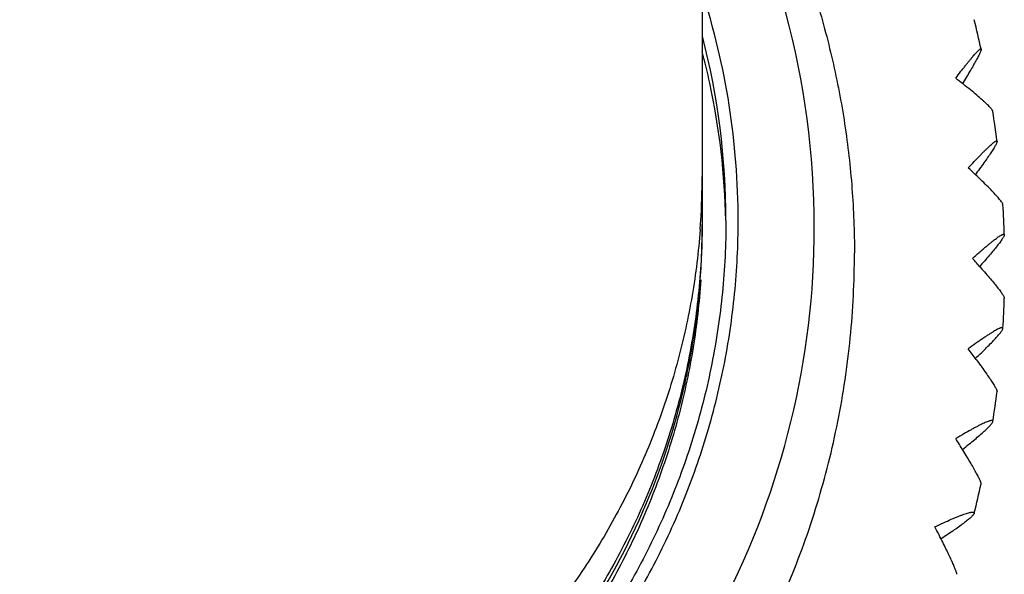
# Model space of a CAD drawing. Units: inches. Extents: x 0 to 11, y 0 to 8.5.
# Drawn here: x 5.2 to 5.5, y 2.5 to 2.6 of the extents above; entities that cross this region are included whole.
import ezdxf

# ---------------------------------------------------------------- set-up
doc = ezdxf.new("R2010")
doc.units = ezdxf.units.IN
doc.header["$LTSCALE"] = 0.605
doc.header["$MEASUREMENT"] = 0
doc.layers.add('ALL_ASSEMBLY_MEMBERS', color=7, linetype='CONTINUOUS')

msp = doc.modelspace()

# ---------------------------------------------------------------- linework, layer by layer
at = {"layer": 'ALL_ASSEMBLY_MEMBERS', "color": 7, "linetype": 'CONTINUOUS'}
for p, q in [((5.3762034161, 4.9552735368), (5.3762034161, 2.5640306329)), ((5.4447425153, 2.6004606921), (5.4446067385, 2.6002397358)), ((5.4481796058, 2.5765608572), (5.4479992365, 2.5763172629)), ((5.3762034161, 2.5622875181), (5.3762034161, 2.5622346799)), ((5.4493575737, 2.5524350833), (5.4491294367, 2.5521772404))]:
    msp.add_line(p, q, dxfattribs=at)
for centre, radius, start, end in [((5.1900298051, 2.5624397517), 0.2156355173, 0.0058662452, 30.2730625022), ((5.1901476569, 2.5642023763), 0.195516906, 0.0007525742, 17.8533654773), ((5.1902108309, 2.5521367172), 0.2654966471, 12.4247851871, 14.1349129796), ((5.1901302942, 2.5642023087), 0.1923229797, 0.0007852306, 14.5788765534), ((5.1898598, 2.5600861716), 0.1926005622, 12.0433789592, 14.6034687208), ((5.1901354279, 2.5601488848), 0.1923179929, 1.2080536749, 12.0422401366), ((5.1907075663, 2.5522283243), 0.2649914972, 7.1093221508, 8.8205442754), ((5.1903288291, 2.5758031983), 0.1858745871, 356.3724613305, 359.9979840309), ((5.1901602426, 2.5521539793), 0.2655434965, 1.8022159724, 3.5087889805), ((5.1899001336, 2.5758268752), 0.1863039218, 355.6938672189, 356.373535922), ((5.1906488615, 2.5622667831), 0.1855543226, 359.4627629137, 0.0064025741), ((5.1901163824, 2.5622156172), 0.1860868937, 359.5214229289, 0.0058693859), ((5.1904703259, 2.5622669083), 0.1857328582, 0.0063577977, 0.2788921863), ((5.1900371944, 2.5624837818), 0.2156283084, 332.5879710534, 359.9941669225), ((5.1907939453, 2.5622660002), 0.1854092392, 358.5393042758, 359.2199205906), ((5.1901270975, 2.5622159346), 0.1860761816, 358.7293535332, 359.5212976382), ((5.1908347571, 2.562265199), 0.1853684203, 359.2199964647, 359.462713763), ((5.1906146184, 2.5622705487), 0.1855886238, 357.9042949518, 358.5393117639), ((5.1899928568, 2.5622187356), 0.1862104514, 358.3956192279, 358.7294078271), ((5.1902710647, 2.5622849016), 0.1859324726, 355.5644265245, 357.9037464386), ((5.2296152948, 2.3575952799), 0.293316531, 41.48162176, 42.1133016737), ((5.1900198514, 2.5623034681), 0.1861843694, 354.5158509212, 355.5647088792), ((5.1898815146, 2.5623174927), 0.1863234133, 351.7765556582, 354.5156234949), ((5.1902291798, 2.5521977237), 0.2654744928, 356.4829649814, 358.1899824076), ((5.1899284731, 2.5623110478), 0.1862760158, 350.9130088674, 351.7764517008), ((5.1901192816, 2.5622794744), 0.1860826155, 347.9986700538, 350.9133297135), ((5.1843334544, 2.3324633658), 0.3282572565, 36.5085659698, 37.1136218092), ((5.1903569177, 2.5622318164), 0.1858402638, 347.3663483209, 347.9978079014), ((5.1897854222, 2.562375273), 0.1864294704, 325.3430070771, 347.3617420673), ((5.1907089694, 2.5521263846), 0.2649900806, 351.1714101001, 352.8826438603), ((5.1484241055, 2.3219304021), 0.3477043346, 31.548899481, 32.1536769388), ((5.1902109532, 2.5522181595), 0.2654965218, 345.857059462, 347.5671920939), ((5.0423342617, 2.2810951424), 0.4439827623, 26.8555967295, 27.1686336289), ((5.1355751698, 2.3282482688), 0.3394969711, 26.4993868616, 26.8646100223)]:
    msp.add_arc(centre, radius, start, end, dxfattribs=at)
for points, knots in [([(5.3762363231, 2.6839227323), (5.3794646202, 2.6792400481), (5.3840450072, 2.6720297712), (5.3895924368, 2.6620972257), (5.3934697218, 2.6544964371), (5.3970573935, 2.6467559622), (5.4003499434, 2.6388863142), (5.4033431707, 2.6308988404), (5.4069291564, 2.6201094401), (5.4106438054, 2.6063812697), (5.4138461521, 2.589620419), (5.4157732698, 2.5726684051), (5.4162034161, 2.5613004135), (5.4162034161, 2.5556201038)], [0, 0, 0, 0, 0.1250745008, 0.1876108982, 0.2501401058, 0.3126626464, 0.3751791757, 0.4376895646, 0.5001930852, 0.6251564785, 0.7501130791, 0.8750870506, 1, 1, 1, 1]), ([(5.4428054729, 2.601610778), (5.4432633077, 2.6022132667), (5.4439372842, 2.6030933093), (5.4448220081, 2.6042300874), (5.4454375032, 2.6050113591), (5.4460186782, 2.6057386548), (5.4465629882, 2.6064083561), (5.4470678813, 2.6070169929), (5.447530833, 2.6075612076), (5.4479493335, 2.6080377115), (5.4483209125, 2.6084432738), (5.4486433325, 2.6087752232), (5.4489145398, 2.6090311369), (5.4491108303, 2.6091931467), (5.4492428466, 2.6092798183), (5.4493189983, 2.6093185921), (5.4493820435, 2.6093381233), (5.4494282398, 2.6093364065), (5.4494553073, 2.6093219638), (5.4494770548, 2.6092995209), (5.4494854506, 2.6092761522), (5.4494890071, 2.6092598863)], [0, 0, 0, 0, 0.2198157149, 0.321995103, 0.418444916, 0.5087335582, 0.5924327573, 0.6691349984, 0.7384465114, 0.7999783629, 0.8533496839, 0.898218715, 0.9343647368, 0.9616552311, 0.9719937955, 0.9801887936, 0.9863979501, 0.9910465715, 0.9930911962, 0.9951632968, 1, 1, 1, 1]), ([(5.4494890071, 2.6092598863), (5.4494931053, 2.609241143), (5.4494960405, 2.6091971949), (5.449489407, 2.6091236063), (5.4494722212, 2.6090344759), (5.4494319017, 2.6088832121), (5.4493517341, 2.6086555719), (5.4492198045, 2.6083380727), (5.449046149, 2.6079603279), (5.4488317912, 2.6075242662), (5.4485777256, 2.6070318698), (5.4481677673, 2.6062661956), (5.4475633715, 2.6051864465), (5.446733148, 2.603756826), (5.4457799227, 2.6021592736), (5.4451002348, 2.6010434032), (5.4447425153, 2.6004606921)], [0, 0, 0, 0, 0.0057365099, 0.0130465728, 0.0220587902, 0.0328390924, 0.0598297411, 0.094130857, 0.135620055, 0.18411167, 0.2394018979, 0.3012774181, 0.4437853059, 0.6093468046, 0.7955628993, 1, 1, 1, 1]), ([(5.4525645295, 2.5928625204), (5.4525597583, 2.5928934317), (5.4525411336, 2.592960673), (5.4524951973, 2.5930659636), (5.4524286479, 2.593185238), (5.4523037184, 2.5933757532), (5.4520927257, 2.5936462564), (5.4517749219, 2.5940063122), (5.4513793831, 2.5944179627), (5.4509086169, 2.5948789327), (5.4503652364, 2.5953867096), (5.4495109544, 2.5961563516), (5.4482847361, 2.5972123998), (5.4466378036, 2.598575317), (5.4447879449, 2.6000607077), (5.4434851495, 2.6010825869), (5.4428054729, 2.601610778)], [0, 0, 0, 0, 0.0071248323, 0.0157908169, 0.0261245643, 0.0381986284, 0.0676583404, 0.1041651168, 0.1475685286, 0.1976703732, 0.2542382608, 0.3169691162, 0.4595895732, 0.6228344491, 0.8039176214, 1, 1, 1, 1]), ([(5.4461024142, 2.5780531695), (5.4466258912, 2.578617134), (5.4473961768, 2.5794399611), (5.4484064791, 2.5805002786), (5.4491087269, 2.5812274694), (5.4497711502, 2.5819027278), (5.4503907749, 2.5825225715), (5.4509646186, 2.5830836847), (5.4514897417, 2.5835828577), (5.4519632129, 2.5840169618), (5.4523822026, 2.5843829249), (5.452698557, 2.5846411493), (5.452923363, 2.584810172), (5.4530677757, 2.584911504), (5.4531968672, 2.5849941159), (5.4533104361, 2.5850578376), (5.4534083391, 2.5851026443), (5.4534907913, 2.5851284355), (5.4535586718, 2.5851353983), (5.453614201, 2.5851201621), (5.4536507965, 2.5850786306), (5.4536591865, 2.5850431307), (5.4536615621, 2.5850239727)], [0, 0, 0, 0, 0.2199960605, 0.3222407399, 0.4187288639, 0.5090214392, 0.5926837204, 0.6693028948, 0.7384794251, 0.7998200054, 0.8529420001, 0.8975156426, 0.9165325688, 0.9333446157, 0.9479431131, 0.9603336377, 0.9705486616, 0.97867656, 0.9849358738, 0.9898591917, 0.99448065, 1, 1, 1, 1]), ([(5.4536615621, 2.5850239727), (5.4536641837, 2.5850028314), (5.4536638146, 2.5849546904), (5.4536513664, 2.5848757077), (5.4536269697, 2.584782313), (5.4535744927, 2.5846272542), (5.4534756669, 2.5843979749), (5.4533171911, 2.5840824963), (5.4531119678, 2.5837114567), (5.4527548455, 2.5831068998), (5.452196439, 2.5822288683), (5.4513977572, 2.5810407563), (5.4504475017, 2.5796800225), (5.4493602497, 2.578165814), (5.4485864312, 2.577110949), (5.4481796058, 2.5765608572)], [0, 0, 0, 0, 0.0063119195, 0.0141540817, 0.0236521699, 0.0348746937, 0.0626301584, 0.0975298803, 0.1394552263, 0.1882329997, 0.3055545425, 0.447690683, 0.6123831821, 0.7972831761, 1, 1, 1, 1]), ([(5.4552060418, 2.5684061536), (5.4552042252, 2.5684358769), (5.4551916903, 2.5685017328), (5.4551551847, 2.5686066165), (5.4550990603, 2.5687277192), (5.4549900584, 2.5689247487), (5.4548009889, 2.5692092696), (5.4545119193, 2.5695933293), (5.4541483883, 2.5700376381), (5.4535299107, 2.5707501212), (5.4525854257, 2.5717660335), (5.4512610385, 2.5731183405), (5.4497134456, 2.574640599), (5.4479717427, 2.5763072836), (5.4467435179, 2.5774577124), (5.4461024142, 2.5780531695)], [0, 0, 0, 0, 0.0067053008, 0.0149838383, 0.0249650842, 0.036720734, 0.0656577666, 0.1017842344, 0.1449332978, 0.1948929708, 0.3142079507, 0.4571976863, 0.6210761444, 0.8029811219, 1, 1, 1, 1]), ([(4.9917420874, 2.5642049444), (4.9917420874, 2.5577875865), (4.9922182664, 2.5481501807), (4.9937953074, 2.5354041062), (4.9959997991, 2.5227481823), (4.9999203095, 2.5071543914), (5.0053572446, 2.4920209079), (5.0105808743, 2.4802798182), (5.0163782866, 2.4688069326), (5.0246739941, 2.4550176254), (5.0342864743, 2.4421083276), (5.0427063369, 2.4323838141), (5.0515972566, 2.4230814106), (5.0635538122, 2.4122849768), (5.0765138101, 2.4027114117), (5.087404804, 2.3958405505), (5.0986232506, 2.3895098333), (5.1132104575, 2.3826362178), (5.1284022392, 2.3772224139), (5.1408267983, 2.3737968234), (5.1534062259, 2.3709828403), (5.1693679543, 2.3686237481), (5.1887034198, 2.3676781733), (5.2080388854, 2.3686237482), (5.2240006137, 2.370982841), (5.2365800414, 2.3737968239), (5.2490046005, 2.3772224148), (5.2641963822, 2.3826362187), (5.2787835889, 2.3895098349), (5.2900020356, 2.3958405519), (5.3008930294, 2.4027114132), (5.3138530274, 2.4122849783), (5.3258095821, 2.4230814132), (5.3347005022, 2.4323838164), (5.3431203659, 2.4421083293), (5.3527328469, 2.4550176268), (5.3610285487, 2.4688069373), (5.3668259618, 2.4802798225), (5.3720495979, 2.4920209086), (5.3774865407, 2.5071543877), (5.3814070316, 2.5227481815), (5.3836115137, 2.5354041056), (5.3851885578, 2.54815018), (5.3856647449, 2.5577875862), (5.3856647449, 2.5642049444)], [0, 0, 0, 0, 0.031182229, 0.0467861227, 0.0623881002, 0.0935807127, 0.1247813595, 0.1403899501, 0.1560006303, 0.1872196734, 0.2184495285, 0.2340734579, 0.2497002662, 0.2809532922, 0.3122177386, 0.3278587662, 0.3435023389, 0.3747873125, 0.4060804783, 0.4217343102, 0.4373894784, 0.4686936356, 0.5000000034, 0.5313063713, 0.5626105285, 0.5782656968, 0.5939195287, 0.6252126946, 0.6564976683, 0.6721412411, 0.6877822688, 0.7190467152, 0.750299741, 0.7659265497, 0.7815504797, 0.8127803349, 0.8439993774, 0.859610058, 0.875218649, 0.9064192919, 0.9376118972, 0.9532138743, 0.9688177696, 1, 1, 1, 1]), ([(5.382453162, 2.5642049444), (5.382453162, 2.5610470901), (5.3822977294, 2.5547302134), (5.3815978968, 2.545278689), (5.3804328989, 2.5358723818), (5.3782652284, 2.5234240182), (5.3744078013, 2.5080844234), (5.369060697, 2.4931967929), (5.3639211078, 2.4816478761), (5.3596438727, 2.4731822214), (5.3549546408, 2.46493592), (5.3481688194, 2.4542615643), (5.3387130376, 2.4415591509), (5.3280536333, 2.4298448049), (5.3188696116, 2.4211338613), (5.3092653615, 2.4128813912), (5.2965157135, 2.4034605672), (5.2829018883, 2.3953331633), (5.2715748554, 2.3896530224), (5.259979744, 2.3845335514), (5.245035011, 2.379205511), (5.2296389653, 2.3753643839), (5.2171428131, 2.3732043189), (5.2045562422, 2.3716588756), (5.1950402146, 2.3711922217), (5.1887034161, 2.3711922217)], [0, 0, 0, 0, 0.0311957811, 0.062392047, 0.0935895413, 0.1247887435, 0.1871753473, 0.2495749725, 0.2807902693, 0.3120101141, 0.3432347303, 0.374464578, 0.4369217782, 0.4994019771, 0.5306601876, 0.5619242878, 0.6244505962, 0.686998396, 0.7182894635, 0.7495854203, 0.8121683096, 0.8747615279, 0.9060771163, 0.9374000963, 1, 1, 1, 1]), ([(5.3762024685, 2.5640306329), (5.3762024685, 2.5579204685), (5.3756013648, 2.5456910017), (5.3728943251, 2.5275311521), (5.3684182521, 2.5097201153), (5.3622070421, 2.4924339144), (5.3543283809, 2.4758358937), (5.3448519121, 2.4600886829), (5.3338735014, 2.4453416664), (5.3214963536, 2.4317382055), (5.3078404346, 2.4194088996), (5.2930373311, 2.4084718488), (5.2772287482, 2.3990350934), (5.2605713701, 2.3911839276), (5.2432161889, 2.3849993609), (5.2194057749, 2.3790553174), (5.2009546835, 2.3772441271), (5.1887034161, 2.3772441271)], [0, 0, 0, 0, 0.0623907401, 0.1247858924, 0.1871902925, 0.2496072338, 0.3120412864, 0.3744942083, 0.4369693959, 0.4994663049, 0.5619874983, 0.6245325353, 0.6871000256, 0.7496796652, 0.8122733875, 0.8749026087, 1, 1, 1, 1]), ([(5.3756781385, 2.5618381591), (5.3752411641, 2.5560348555), (5.3738228947, 2.5444612295), (5.3700782689, 2.5273808731), (5.3647463262, 2.5107230318), (5.3578812437, 2.4946321652), (5.3495326395, 2.4792530382), (5.33978373, 2.4647149251), (5.3287126403, 2.4511487046), (5.3164187058, 2.438671649), (5.3030103968, 2.4273902816), (5.2886005584, 2.4174101268), (5.2733225472, 2.4088083558), (5.2573047743, 2.4016687552), (5.2406830861, 2.3960471659), (5.2179403963, 2.3906542438), (5.2003719165, 2.3890101523), (5.1887034161, 2.3890101523)], [0, 0, 0, 0, 0.0623873217, 0.1247809338, 0.1871866252, 0.2496063638, 0.312043621, 0.3745009312, 0.436978159, 0.4994786555, 0.5620019741, 0.6245486073, 0.6871110768, 0.7496824058, 0.8122767992, 0.8749140849, 1, 1, 1, 1]), ([(5.4472034155, 2.5542930102), (5.4477893257, 2.5548118438), (5.4486511918, 2.5555679332), (5.449780647, 2.556539543), (5.4505652921, 2.5572044888), (5.4513047014, 2.5578201228), (5.4519954142, 2.55838306), (5.4526339936, 2.5588901701), (5.4532171031, 2.5593384576), (5.453741428, 2.5597250318), (5.4542038047, 2.5600470465), (5.4545514364, 2.5602703435), (5.4547971966, 2.5604130745), (5.4549543441, 2.5604967314), (5.4550941052, 2.5605627182), (5.4552162633, 2.560610889), (5.4553207472, 2.560641212), (5.455407804, 2.5606535329), (5.455478646, 2.5606474694), (5.4555335853, 2.5606189963), (5.4555659856, 2.5605671384), (5.4555715076, 2.5605265294), (5.4555721923, 2.5605047048)], [0, 0, 0, 0, 0.2199682033, 0.3222400781, 0.41875314, 0.5090465943, 0.5926672058, 0.6691969739, 0.7382348635, 0.7993875536, 0.8522753918, 0.8965859034, 0.9154662464, 0.9321419647, 0.9466098051, 0.9588846675, 0.9690156548, 0.9771221685, 0.9834838572, 0.9887172237, 0.9938627382, 1, 1, 1, 1]), ([(5.4555721923, 2.5605047048), (5.4555729225, 2.5604814248), (5.4555684247, 2.5604295948), (5.4555399151, 2.5603074636), (5.4554656348, 2.560121919), (5.4553315516, 2.5598629692), (5.4551450231, 2.5595520419), (5.454907287, 2.5591905728), (5.4544979649, 2.5586074701), (5.4538637089, 2.5577683722), (5.4529620901, 2.5566412271), (5.4518944044, 2.5553580295), (5.4506767744, 2.5539365663), (5.449811811, 2.5529492002), (5.4493575737, 2.5524350833)], [0, 0, 0, 0, 0.006828795, 0.0151524289, 0.0367070699, 0.0651678415, 0.1006194816, 0.1429496266, 0.1919950702, 0.3094687519, 0.4512586707, 0.6151534435, 0.7988617855, 1, 1, 1, 1]), ([(4.9612034161, 2.5556201038), (4.9612034161, 2.5482071883), (4.9617531508, 2.5370751159), (4.9635751877, 2.5223526822), (4.9661214668, 2.5077348317), (4.9706501758, 2.489723438), (4.9769292928, 2.4722429504), (4.982963589, 2.4586819449), (4.9879863869, 2.4487418418), (4.9934922526, 2.4390590146), (5.0014600251, 2.4265251889), (5.0125630912, 2.4116102548), (5.0250792887, 2.3978551634), (5.0358630066, 2.3876270862), (5.0443219945, 2.3803586283), (5.0531282038, 2.3735120344), (5.0622611869, 2.3671043966), (5.0716992316, 2.3611510167), (5.0846559535, 2.3538382946), (5.0981387966, 2.347486524), (5.1120307289, 2.34214796), (5.1261712056, 2.3374946864), (5.1442511532, 2.3329825405), (5.1663693476, 2.3297146275), (5.1887034161, 2.3286216978), (5.2110374847, 2.3297146275), (5.2331556791, 2.3329825405), (5.2512356267, 2.3374946864), (5.2653761034, 2.34214796), (5.2792680357, 2.347486524), (5.2927508788, 2.3538382946), (5.3057076007, 2.3611510167), (5.3151456454, 2.3671043966), (5.3242786285, 2.3735120344), (5.3330848378, 2.3803586283), (5.3415438257, 2.3876270862), (5.3523275436, 2.3978551634), (5.3648437411, 2.4116102548), (5.3759468072, 2.4265251889), (5.3839145797, 2.4390590146), (5.3894204454, 2.4487418418), (5.3944432433, 2.4586819449), (5.4004775395, 2.4722429504), (5.4067566565, 2.489723438), (5.4112853655, 2.5077348317), (5.4138316446, 2.5223526822), (5.4156536815, 2.5370751159), (5.4162034161, 2.5482071883), (5.4162034161, 2.5556201038)], [0, 0, 0, 0, 0.0311833719, 0.0467858979, 0.0623863683, 0.0935779548, 0.1247779884, 0.1403857853, 0.1559956984, 0.1716079634, 0.1872228371, 0.2184514846, 0.2496915764, 0.2653206759, 0.2809527121, 0.2965876207, 0.3122252938, 0.3278656993, 0.3435086697, 0.3747923423, 0.3904420535, 0.4060936141, 0.4373920136, 0.4686948915, 0.5, 0.5313051085, 0.5626079864, 0.5939063859, 0.6095579465, 0.6252076577, 0.6564913303, 0.6721343007, 0.6877747062, 0.7034123793, 0.7190472879, 0.7346793241, 0.7503084236, 0.7815485154, 0.8127771629, 0.8283920366, 0.8440043016, 0.8596142147, 0.8752220116, 0.9064220452, 0.9376136317, 0.9532141021, 0.9688166281, 1, 1, 1, 1]), ([(5.4493587197, 2.5518822187), (5.4498126708, 2.5513682574), (5.4506770491, 2.5503811449), (5.4518939846, 2.5489598987), (5.4529613404, 2.5476767504), (5.4538628912, 2.546549486), (5.4544971188, 2.5457102623), (5.4549063724, 2.5451271055), (5.4551440358, 2.5447656402), (5.4553304908, 2.5444547301), (5.455464511, 2.5441958033), (5.45553875, 2.5440102802), (5.4555672368, 2.5438881657), (5.4555717265, 2.5438363436), (5.4555709932, 2.5438130674)], [0, 0, 0, 0, 0.2010842759, 0.3847460582, 0.5486583793, 0.6904916963, 0.8079947568, 0.8570466196, 0.8993795846, 0.9348319128, 0.9632926618, 0.9848473574, 0.9931710769, 1, 1, 1, 1]), ([(5.3758160274, 2.5486291401), (5.3754331243, 2.5426884969), (5.3740952518, 2.5308354043), (5.3704024576, 2.51333328), (5.3650525522, 2.4962595387), (5.3580943275, 2.4797727415), (5.3495949045, 2.4640205831), (5.33962545, 2.4491502484), (5.3282865454, 2.4352929623), (5.3198750744, 2.4268156519), (5.315480091, 2.422788497)], [0, 0, 0, 0, 0.124920516, 0.2498595908, 0.3748176123, 0.4998013046, 0.6248098575, 0.7498470483, 0.8749103968, 1, 1, 1, 1]), ([(5.4552037646, 2.5359116372), (5.4552052456, 2.5359358125), (5.4552035064, 2.5359811241), (5.4551765265, 2.5360422833), (5.4551242982, 2.5360831019), (5.4550525833, 2.5361023269), (5.4549626909, 2.5361037136), (5.4548534733, 2.5360882554), (5.4547246169, 2.5360562064), (5.4545761423, 2.5360076248), (5.4544082666, 2.5359426339), (5.4541444453, 2.5358279178), (5.4537691709, 2.5356422133), (5.4532677503, 2.535367938), (5.4526970934, 2.5350334776), (5.4520607392, 2.5346414782), (5.4513624317, 2.5341946111), (5.4506059324, 2.5336956605), (5.4497950718, 2.5331474928), (5.4489336807, 2.5325531808), (5.4476923209, 2.5316818186), (5.4467440774, 2.5310010616), (5.446099084, 2.5305330042)], [0, 0, 0, 0, 0.0066869669, 0.0123128701, 0.0178609222, 0.024354763, 0.0324700448, 0.0425441996, 0.0547277975, 0.0690871621, 0.0856471131, 0.1044103528, 0.148495385, 0.201184822, 0.2621775791, 0.3310894868, 0.4075192739, 0.4910564021, 0.5812777602, 0.677736726, 0.7799804008, 1, 1, 1, 1]), ([(5.4479918788, 2.5280397585), (5.4485096162, 2.5285298804), (5.4494971718, 2.5294732529), (5.4508911722, 2.5308364363), (5.4521192776, 2.5320742619), (5.4531625072, 2.5331692987), (5.4539015896, 2.5339910351), (5.4543829666, 2.5345675437), (5.4546654172, 2.5349282555), (5.4548899878, 2.5352417853), (5.4550552558, 2.5355065908), (5.455150769, 2.5356996458), (5.4551924165, 2.5358296378), (5.4552021901, 2.5358859343), (5.4552037646, 2.5359116372)], [0, 0, 0, 0, 0.1993491278, 0.381875552, 0.5451713452, 0.6868901155, 0.8047496264, 0.8541237243, 0.8968717388, 0.932833089, 0.9618964453, 0.9841184496, 0.9927995291, 1, 1, 1, 1]), ([(5.4481761077, 2.5277577097), (5.4485828604, 2.527207566), (5.4493565391, 2.5261526036), (5.4504435916, 2.5246382617), (5.451393668, 2.5232774171), (5.4521921935, 2.5220892186), (5.4527504855, 2.5212111326), (5.4531075297, 2.5206065463), (5.4533127047, 2.5202354943), (5.4534711394, 2.5199200105), (5.4535699359, 2.5196907322), (5.4536223935, 2.5195356782), (5.4536467785, 2.5194422891), (5.453659217, 2.519363314), (5.4536595806, 2.5193151789), (5.4536569564, 2.5192940411)], [0, 0, 0, 0, 0.2027193144, 0.3876212032, 0.5523149472, 0.6944516135, 0.8117729286, 0.8605502996, 0.9024750248, 0.9373738836, 0.9651282342, 0.9763501175, 0.9858475051, 0.9936889034, 1, 1, 1, 1]), ([(5.452558824, 2.5114556358), (5.4525628563, 2.5114817361), (5.4525656838, 2.5115310746), (5.4525451631, 2.5116003675), (5.4524972762, 2.5116522996), (5.4524266164, 2.5116842362), (5.4523355991, 2.5116992086), (5.4522234024, 2.5116986414), (5.4520896728, 2.5116829447), (5.4519344001, 2.5116522141), (5.4517578, 2.5116065608), (5.451478893, 2.5115211621), (5.4510798442, 2.5113752842), (5.4505441237, 2.5111521363), (5.4499321835, 2.5108739969), (5.4492478927, 2.5105432469), (5.4484953786, 2.5101622569), (5.4476787929, 2.5097335388), (5.4464707222, 2.5090802764), (5.4448338508, 2.5081619961), (5.4434983182, 2.5073869503), (5.4427988409, 2.5069758545)], [0, 0, 0, 0, 0.0071583359, 0.0132063478, 0.0190531008, 0.0256952233, 0.0338458333, 0.0438918013, 0.05601308, 0.0702920527, 0.0867627636, 0.1054333604, 0.1493340447, 0.2018532277, 0.2627042748, 0.3315030297, 0.4078443458, 0.4913123228, 0.58147872, 0.7800892376, 1, 1, 1, 1]), ([(5.4445954963, 2.5041172087), (5.4451589227, 2.5045632011), (5.4462348367, 2.5054232793), (5.4477565971, 2.5066709013), (5.449101753, 2.5078101261), (5.4502495938, 2.5088251522), (5.4510674923, 2.5095934075), (5.4516044084, 2.5101380076), (5.4519222828, 2.5104821731), (5.4521779463, 2.5107847469), (5.4523698552, 2.511044227), (5.4524845917, 2.5112369256), (5.4525392053, 2.5113697456), (5.452554621, 2.5114284312), (5.452558824, 2.5114556358)], [0, 0, 0, 0, 0.1980212721, 0.3795741429, 0.5422617527, 0.683755595, 0.8017909274, 0.8513959023, 0.8944745181, 0.9308735612, 0.9604905595, 0.9833691633, 0.9924141956, 1, 1, 1, 1]), ([(5.449481006, 2.4950587131), (5.4494851061, 2.4950774526), (5.4494880457, 2.495121394), (5.44948142, 2.4951949739), (5.4494642442, 2.4952840973), (5.4494239421, 2.4954353544), (5.4493438015, 2.4956629908), (5.4492119109, 2.4959804913), (5.4490383022, 2.4963582443), (5.448823999, 2.496794321), (5.4485699953, 2.4972867389), (5.4481601332, 2.4980524536), (5.4475558744, 2.4991322687), (5.4467258339, 2.5005619867), (5.4457728141, 2.5021596579), (5.4450932707, 2.5032756154), (5.4447356268, 2.5038583732)], [0, 0, 0, 0, 0.0057355988, 0.013044822, 0.0220562748, 0.0328358822, 0.0598253289, 0.0941255081, 0.1356140365, 0.1841052227, 0.2393952402, 0.3012707489, 0.4437792247, 0.6093420827, 0.7955602269, 1, 1, 1, 1]), ([(5.4373308415, 2.4838225336), (5.4380797649, 2.48417113), (5.4395090458, 2.4848263153), (5.4412583674, 2.4855958407), (5.4425475111, 2.4861378489), (5.4434177278, 2.4864905243), (5.4442183264, 2.4868004963), (5.4449447771, 2.4870655788), (5.4455925949, 2.4872837444), (5.4461575982, 2.4874529135), (5.4465763901, 2.4875571732), (5.4468673229, 2.4876122906), (5.4470505961, 2.487638156), (5.4472107246, 2.4876508022), (5.4473474923, 2.4876501273), (5.4474609282, 2.4876359836), (5.4475513731, 2.4876078047), (5.4476192304, 2.4875639366), (5.4476614203, 2.4875021966), (5.4476744911, 2.4874260153), (5.4476664131, 2.4873734898), (5.4476595061, 2.4873459489)], [0, 0, 0, 0, 0.2197602935, 0.418262208, 0.508373931, 0.591779518, 0.6680454532, 0.7367503873, 0.7974850963, 0.8498656717, 0.8936186797, 0.912215941, 0.9286169325, 0.9428347073, 0.9549116699, 0.9649447141, 0.9731413232, 0.9799277851, 0.9860399941, 0.9924464482, 1, 1, 1, 1]), ([(5.4476595061, 2.4873459489), (5.4476524218, 2.487317701), (5.4476308865, 2.4872575713), (5.4475625026, 2.4871239803), (5.4474278638, 2.4869345348), (5.4472090559, 2.4866841425), (5.4469225006, 2.4863966812), (5.4465698822, 2.4860735647), (5.4459790823, 2.4855675779), (5.4450857046, 2.484861924), (5.443838785, 2.4839385761), (5.4423838015, 2.4829105538), (5.4407431012, 2.4817918317), (5.4395853662, 2.4810241301), (5.4389797545, 2.4806269095)], [0, 0, 0, 0, 0.0079152678, 0.017273528, 0.040723471, 0.0708211884, 0.1076026737, 0.1509729774, 0.2007851045, 0.3189864068, 0.4602925363, 0.622453949, 0.8031533262, 1, 1, 1, 1]), ([(5.4430797098, 2.4713141149), (5.4430845733, 2.4713294506), (5.4430898668, 2.4713665683), (5.4430885486, 2.4714300132), (5.4430789321, 2.4715086231), (5.4430526999, 2.4716446753), (5.442996069, 2.4718526636), (5.4428994354, 2.4721462793), (5.4427694704, 2.4724992288), (5.4426069405, 2.4729098415), (5.442412562, 2.4733762838), (5.4420963745, 2.4741062256), (5.4416263744, 2.4751421705), (5.4409763251, 2.4765216729), (5.440225258, 2.4780723505), (5.4396878335, 2.4791590066), (5.439404296, 2.4797278236)], [0, 0, 0, 0, 0.0052404199, 0.0120788286, 0.0206441736, 0.0309990392, 0.0571914328, 0.090778191, 0.1316693309, 0.179681268, 0.2346139642, 0.2962591493, 0.4387843147, 0.6051288332, 0.7929787477, 1, 1, 1, 1])]:
    msp.add_open_spline(points, degree=3, knots=knots, dxfattribs=at)

doc.saveas('drawing.dxf')
